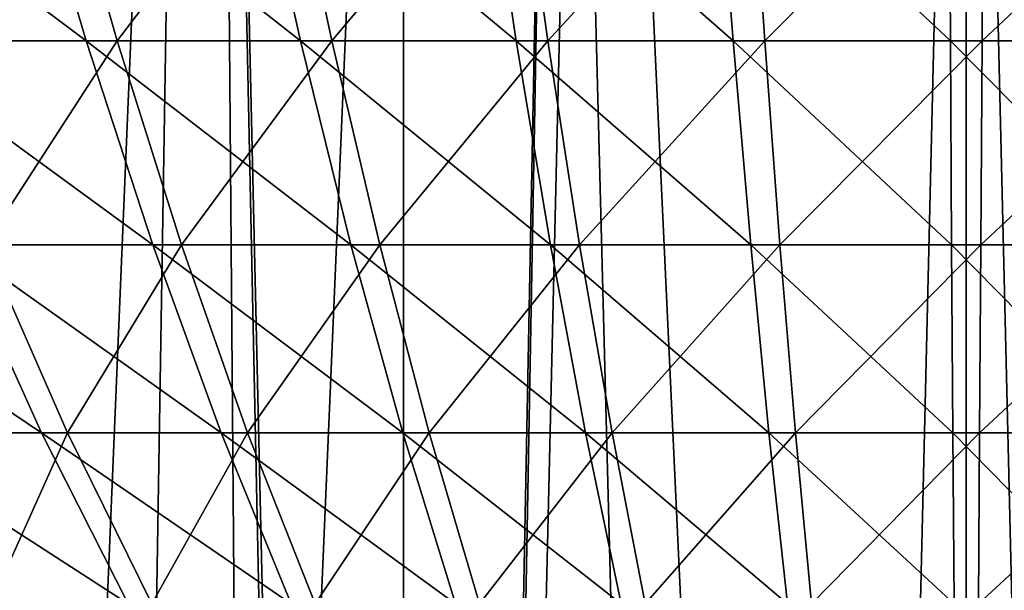
# Model space of a CAD drawing. Extents: x -24 to 116, y -201 to 0.
# Drawn here: x 75 to 77, y -51 to -50 of the extents above; entities that cross this region are included whole.
import ezdxf

# ---------------------------------------------------------------- set-up
doc = ezdxf.new("R2010")
doc.units = 0
doc.layers.add('L2', color=7, linetype='CONTINUOUS')
doc.layers.add('L3', color=7, linetype='CONTINUOUS')

msp = doc.modelspace()

# ---------------------------------------------------------------- linework, layer by layer
at = {"layer": 'L2', "color": 7}
for points in [[(74.84131, -49.51518, -11.16602), (74.98951, -50.01764, -10.39939), (74.3203, -49.51518, -11.05256)], [(74.3203, -49.51518, -11.05256), (74.98951, -50.01764, -10.39939), (74.50428, -50.01764, -10.29373)], [(74.3957, -49.51518, 11.07057), (74.5745, -50.01764, 10.3105), (74.91747, -49.51518, 11.18047)], [(74.91747, -49.51518, 11.18047), (74.5745, -50.01764, 10.3105), (75.06044, -50.01764, 10.41286)], [(75.36706, -49.51518, -11.25492), (75.47916, -50.01764, -10.4822), (74.84131, -49.51518, -11.16602)], [(74.84131, -49.51518, -11.16602), (75.47916, -50.01764, -10.4822), (74.98951, -50.01764, -10.39939)], [(74.91747, -49.51518, 11.18047), (75.06044, -50.01764, 10.41286), (75.44381, -49.51518, 11.26579)], [(75.44381, -49.51518, 11.26579), (75.06044, -50.01764, 10.41286), (75.55065, -50.01764, 10.49232)], [(75.8964, -49.51518, -11.31909), (75.97216, -50.01764, -10.54196), (75.36706, -49.51518, -11.25492)], [(75.36706, -49.51518, -11.25492), (75.97216, -50.01764, -10.54196), (75.47916, -50.01764, -10.4822)], [(75.44381, -49.51518, 11.26579), (75.55065, -50.01764, 10.49232), (75.97358, -49.51518, 11.32635)], [(75.97358, -49.51518, 11.32635), (75.55065, -50.01764, 10.49232), (76.04405, -50.01764, 10.54872)], [(76.42816, -49.51518, -11.35838), (76.46742, -50.01764, -10.57854), (75.8964, -49.51518, -11.31909)], [(75.8964, -49.51518, -11.31909), (76.46742, -50.01764, -10.57854), (75.97216, -50.01764, -10.54196)], [(75.97358, -49.51518, 11.32635), (76.04405, -50.01764, 10.54872), (76.50559, -49.51518, 11.36201)], [(76.50559, -49.51518, 11.36201), (76.04405, -50.01764, 10.54872), (76.53954, -50.01764, 10.58193)], [(76.96118, -49.51518, -11.37269), (76.96384, -50.01764, -10.59188), (76.42816, -49.51518, -11.35838)], [(76.42816, -49.51518, -11.35838), (76.96384, -50.01764, -10.59188), (76.46742, -50.01764, -10.57854)], [(76.50559, -49.51518, 11.36201), (76.53954, -50.01764, 10.58193), (77.03871, -49.51518, 11.37269)], [(77.03871, -49.51518, 11.37269), (76.53954, -50.01764, 10.58193), (77.03604, -50.01764, 10.59188)], [(77.49429, -49.51518, -11.36201), (77.46035, -50.01764, -10.58193), (76.96118, -49.51518, -11.37269)], [(76.96118, -49.51518, -11.37269), (77.46035, -50.01764, -10.58193), (76.96384, -50.01764, -10.59188)], [(77.03871, -49.51518, 11.37269), (77.03604, -50.01764, 10.59188), (77.57173, -49.51518, 11.35838)], [(77.57173, -49.51518, 11.35838), (77.03604, -50.01764, 10.59188), (77.53247, -50.01764, 10.57854)], [(74.98951, -50.01764, -10.39939), (75.14192, -50.48387, -9.611012), (74.50428, -50.01764, -10.29373)], [(74.50428, -50.01764, -10.29373), (75.14192, -50.48387, -9.611012), (74.69348, -50.48387, -9.51336)], [(74.5745, -50.01764, 10.3105), (74.75837, -50.48387, 9.52886), (75.06044, -50.01764, 10.41286)], [(75.06044, -50.01764, 10.41286), (74.75837, -50.48387, 9.52886), (75.20748, -50.48387, 9.623454)], [(75.47916, -50.01764, -10.4822), (75.59446, -50.48387, -9.687538), (74.98951, -50.01764, -10.39939)], [(74.98951, -50.01764, -10.39939), (75.59446, -50.48387, -9.687538), (75.14192, -50.48387, -9.611012)], [(75.06044, -50.01764, 10.41286), (75.20748, -50.48387, 9.623454), (75.55065, -50.01764, 10.49232)], [(75.55065, -50.01764, 10.49232), (75.20748, -50.48387, 9.623454), (75.66052, -50.48387, 9.696894)], [(75.97216, -50.01764, -10.54196), (76.05008, -50.48387, -9.742769), (75.47916, -50.01764, -10.4822)], [(75.47916, -50.01764, -10.4822), (76.05008, -50.48387, -9.742769), (75.59446, -50.48387, -9.687538)], [(75.55065, -50.01764, 10.49232), (75.66052, -50.48387, 9.696894), (76.04405, -50.01764, 10.54872)], [(76.04405, -50.01764, 10.54872), (75.66052, -50.48387, 9.696894), (76.11651, -50.48387, 9.749018)], [(76.46742, -50.01764, -10.57854), (76.50778, -50.48387, -9.776584), (75.97216, -50.01764, -10.54196)], [(75.97216, -50.01764, -10.54196), (76.50778, -50.48387, -9.776584), (76.05008, -50.48387, -9.742769)], [(76.04405, -50.01764, 10.54872), (76.11651, -50.48387, 9.749018), (76.53954, -50.01764, 10.58193)], [(76.53954, -50.01764, 10.58193), (76.11651, -50.48387, 9.749018), (76.57444, -50.48387, 9.779711)], [(76.96384, -50.01764, -10.59188), (76.96658, -50.48387, -9.788906), (76.46742, -50.01764, -10.57854)], [(76.46742, -50.01764, -10.57854), (76.96658, -50.48387, -9.788906), (76.50778, -50.48387, -9.776584)], [(76.53954, -50.01764, 10.58193), (76.57444, -50.48387, 9.779711), (77.03604, -50.01764, 10.59188)], [(77.03604, -50.01764, 10.59188), (76.57444, -50.48387, 9.779711), (77.0333, -50.48387, 9.788906)], [(77.46035, -50.01764, -10.58193), (77.42544, -50.48387, -9.779711), (76.96384, -50.01764, -10.59188)], [(76.96384, -50.01764, -10.59188), (77.42544, -50.48387, -9.779711), (76.96658, -50.48387, -9.788906)], [(77.03604, -50.01764, 10.59188), (77.0333, -50.48387, 9.788906), (77.53247, -50.01764, 10.57854)], [(77.53247, -50.01764, 10.57854), (77.0333, -50.48387, 9.788906), (77.4921, -50.48387, 9.776584)], [(74.69348, -50.48387, -9.51336), (74.8875, -50.9129, -8.713087), (74.2501, -50.48387, -9.394795)], [(74.2501, -50.48387, -9.394795), (74.8875, -50.9129, -8.713087), (74.48142, -50.9129, -8.604495)], [(74.75837, -50.48387, 9.52886), (74.54013, -50.9129, 8.621463), (74.94694, -50.9129, 8.727283)], [(75.14192, -50.48387, -9.611012), (75.29822, -50.9129, -8.802525), (74.69348, -50.48387, -9.51336)], [(74.69348, -50.48387, -9.51336), (75.29822, -50.9129, -8.802525), (74.8875, -50.9129, -8.713087)], [(74.75837, -50.48387, 9.52886), (74.94694, -50.9129, 8.727283), (75.20748, -50.48387, 9.623454)], [(75.20748, -50.48387, 9.623454), (74.94694, -50.9129, 8.727283), (75.35826, -50.9129, 8.81392)], [(75.59446, -50.48387, -9.687538), (75.71269, -50.9129, -8.872613), (75.14192, -50.48387, -9.611012)], [(75.14192, -50.48387, -9.611012), (75.71269, -50.9129, -8.872613), (75.29822, -50.9129, -8.802525)], [(75.20748, -50.48387, 9.623454), (75.35826, -50.9129, 8.81392), (75.66052, -50.48387, 9.696894)], [(75.66052, -50.48387, 9.696894), (75.35826, -50.9129, 8.81392), (75.77319, -50.9129, 8.881182)], [(76.05008, -50.48387, -9.742769), (76.12998, -50.9129, -8.923198), (75.59446, -50.48387, -9.687538)], [(75.59446, -50.48387, -9.687538), (76.12998, -50.9129, -8.923198), (75.71269, -50.9129, -8.872613)], [(75.66052, -50.48387, 9.696894), (75.77319, -50.9129, 8.881182), (76.11651, -50.48387, 9.749018)], [(76.11651, -50.48387, 9.749018), (75.77319, -50.9129, 8.881182), (76.19082, -50.9129, 8.928921)], [(76.50778, -50.48387, -9.776584), (76.54919, -50.9129, -8.954167), (76.05008, -50.48387, -9.742769)], [(76.05008, -50.48387, -9.742769), (76.54919, -50.9129, -8.954167), (76.12998, -50.9129, -8.923198)], [(76.11651, -50.48387, 9.749018), (76.19082, -50.9129, 8.928921), (76.57444, -50.48387, 9.779711)], [(76.57444, -50.48387, 9.779711), (76.19082, -50.9129, 8.928921), (76.61023, -50.9129, 8.957031)], [(76.96658, -50.48387, -9.788906), (76.96939, -50.9129, -8.965454), (76.50778, -50.48387, -9.776584)], [(76.50778, -50.48387, -9.776584), (76.96939, -50.9129, -8.965454), (76.54919, -50.9129, -8.954167)], [(76.57444, -50.48387, 9.779711), (76.61023, -50.9129, 8.957031), (77.0333, -50.48387, 9.788906)], [(77.0333, -50.48387, 9.788906), (76.61023, -50.9129, 8.957031), (77.03049, -50.9129, 8.965454)], [(77.42544, -50.48387, -9.779711), (77.38965, -50.9129, -8.957031), (76.96658, -50.48387, -9.788906)], [(76.96658, -50.48387, -9.788906), (77.38965, -50.9129, -8.957031), (76.96939, -50.9129, -8.965454)], [(77.0333, -50.48387, 9.788906), (77.03049, -50.9129, 8.965454), (77.4921, -50.48387, 9.776584)], [(77.4921, -50.48387, 9.776584), (77.03049, -50.9129, 8.965454), (77.45069, -50.9129, 8.954167)], [(74.8875, -50.9129, -8.713087), (75.08594, -51.30382, -7.894584), (74.48142, -50.9129, -8.604495)], [(74.48142, -50.9129, -8.604495), (75.08594, -51.30382, -7.894584), (74.71801, -51.30382, -7.796194)], [(74.54013, -50.9129, 8.621463), (74.7712, -51.30382, 7.811567), (74.94694, -50.9129, 8.727283)], [(74.94694, -50.9129, 8.727283), (74.7712, -51.30382, 7.811567), (75.1398, -51.30382, 7.907447)], [(75.29822, -50.9129, -8.802525), (75.45808, -51.30382, -7.975621), (74.8875, -50.9129, -8.713087)], [(74.8875, -50.9129, -8.713087), (75.45808, -51.30382, -7.975621), (75.08594, -51.30382, -7.894584)], [(74.94694, -50.9129, 8.727283), (75.1398, -51.30382, 7.907447), (75.35826, -50.9129, 8.81392)], [(75.35826, -50.9129, 8.81392), (75.1398, -51.30382, 7.907447), (75.51248, -51.30382, 7.985945)], [(75.71269, -50.9129, -8.872613), (75.83361, -51.30382, -8.039125), (75.29822, -50.9129, -8.802525)], [(75.29822, -50.9129, -8.802525), (75.83361, -51.30382, -8.039125), (75.45808, -51.30382, -7.975621)], [(75.35826, -50.9129, 8.81392), (75.51248, -51.30382, 7.985945), (75.77319, -50.9129, 8.881182)], [(75.77319, -50.9129, 8.881182), (75.51248, -51.30382, 7.985945), (75.88843, -51.30382, 8.046889)], [(76.12998, -50.9129, -8.923198), (76.21171, -51.30382, -8.084958), (75.71269, -50.9129, -8.872613)], [(75.71269, -50.9129, -8.872613), (76.21171, -51.30382, -8.084958), (75.83361, -51.30382, -8.039125)], [(75.77319, -50.9129, 8.881182), (75.88843, -51.30382, 8.046889), (76.19082, -50.9129, 8.928921)], [(76.19082, -50.9129, 8.928921), (75.88843, -51.30382, 8.046889), (76.26683, -51.30382, 8.090143)], [(76.54919, -50.9129, -8.954167), (76.59153, -51.30382, -8.113018), (76.12998, -50.9129, -8.923198)], [(76.12998, -50.9129, -8.923198), (76.59153, -51.30382, -8.113018), (76.21171, -51.30382, -8.084958)], [(76.19082, -50.9129, 8.928921), (76.26683, -51.30382, 8.090143), (76.61023, -50.9129, 8.957031)], [(76.61023, -50.9129, 8.957031), (76.26683, -51.30382, 8.090143), (76.64684, -51.30382, 8.115614)], [(76.96939, -50.9129, -8.965454), (76.97225, -51.30382, -8.123244), (76.54919, -50.9129, -8.954167)], [(76.54919, -50.9129, -8.954167), (76.97225, -51.30382, -8.123244), (76.59153, -51.30382, -8.113018)], [(76.61023, -50.9129, 8.957031), (76.64684, -51.30382, 8.115614), (77.03049, -50.9129, 8.965454)], [(77.03049, -50.9129, 8.965454), (76.64684, -51.30382, 8.115614), (77.02763, -51.30382, 8.123244)], [(77.38965, -50.9129, -8.957031), (77.35304, -51.30382, -8.115614), (76.96939, -50.9129, -8.965454)], [(76.96939, -50.9129, -8.965454), (77.35304, -51.30382, -8.115614), (76.97225, -51.30382, -8.123244)], [(77.03049, -50.9129, 8.965454), (77.02763, -51.30382, 8.123244), (77.45069, -50.9129, 8.954167)], [(77.45069, -50.9129, 8.954167), (77.02763, -51.30382, 8.123244), (77.40835, -51.30382, 8.113018)]]:
    msp.add_3dface(points, dxfattribs=at)
at = {"layer": 'L3', "color": 7}
for points in [[(74.44546, -46.9, 24.86969), (74.44352, -65.47768, 25.34597), (75.22169, -46.9, 24.93761)], [(75.22169, -46.9, 24.93761), (74.44352, -65.47768, 25.34597), (74.92038, -65.48973, 25.39486)], [(74.44648, -46.9, -24.87094), (75.44031, -65.31464, -24.62575), (74.44423, -65.31464, -24.53061)], [(75.29221, -46.9, -24.94247), (75.44031, -65.31464, -24.62575), (74.44648, -46.9, -24.87094)], [(75.22169, -46.9, 24.93761), (74.92038, -65.48973, 25.39486), (75.71445, -46.9, 24.96393)], [(75.71445, -46.9, 24.96393), (74.92038, -65.48973, 25.39486), (75.71313, -65.50344, 25.4501)], [(75.71334, -65.31464, -24.63499), (75.67855, -65.31464, -24.63382), (75.29221, -46.9, -24.94247)], [(75.29221, -46.9, -24.94247), (75.67855, -65.31464, -24.63382), (75.44031, -65.31464, -24.62575)], [(75.71444, -46.9, -24.96385), (75.71334, -65.31464, -24.63499), (75.29221, -46.9, -24.94247)], [(75.71445, -46.9, 24.96393), (75.71313, -65.50344, 25.4501), (76.07394, -46.9, 24.98313)], [(76.07394, -46.9, 24.98313), (75.71313, -65.50344, 25.4501), (75.73612, -65.50384, 25.4517)], [(76.14341, -46.9, -24.98557), (76.99994, -65.31464, -24.67857), (75.71334, -65.31464, -24.63499)], [(76.14341, -46.9, -24.98557), (75.71334, -65.31464, -24.63499), (75.71444, -46.9, -24.96385)], [(76.07394, -46.9, 24.98313), (75.73612, -65.50384, 25.4517), (76.55837, -65.51149, 25.48211)], [(76.55837, -65.51149, 25.48211), (76.99994, -46.9, 25), (76.07394, -46.9, 24.98313)], [(76.99994, -46.9, -25), (76.99994, -65.31464, -24.67857), (76.14341, -46.9, -24.98557)], [(76.99994, -65.5129, 25.4874), (76.99994, -46.9, 25), (76.55837, -65.51149, 25.48211)], [(77.85647, -46.9, -24.98557), (78.28664, -65.31464, -24.63776), (76.99994, -65.31464, -24.67857)], [(77.85647, -46.9, -24.98557), (76.99994, -65.31464, -24.67857), (76.99994, -46.9, -25)], [(77.44151, -65.51149, 25.48211), (77.92594, -46.9, 24.98313), (76.99994, -46.9, 25)], [(77.44151, -65.51149, 25.48211), (76.99994, -46.9, 25), (76.99994, -65.5129, 25.4874)]]:
    msp.add_3dface(points, dxfattribs=at)

doc.saveas('drawing.dxf')
